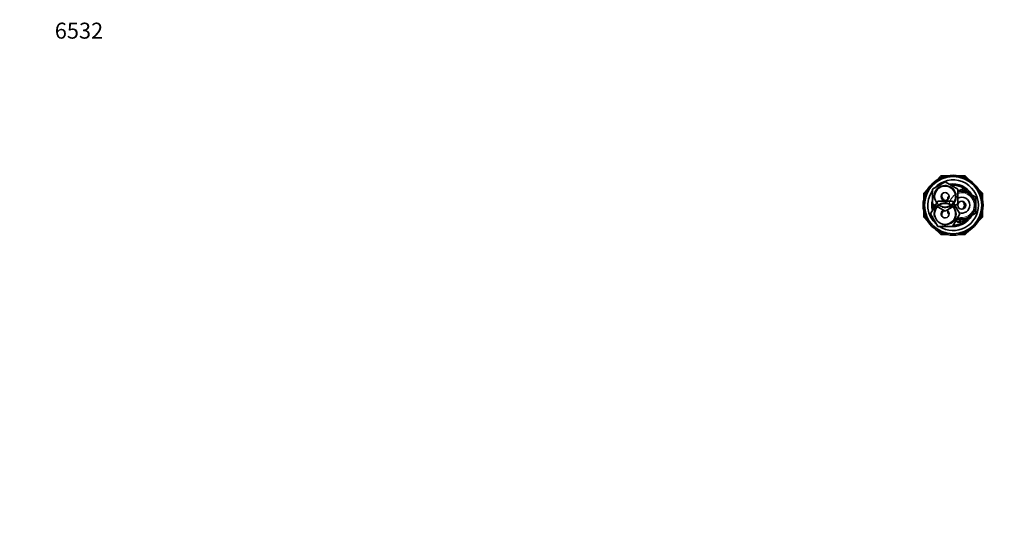
# Model space of a CAD drawing. Units: millimetres. Extents: x 0 to 1478, y 0 to 1758.
# Drawn here: x 0 to 739, y 1367 to 1758 of the extents above; entities that cross this region are included whole.
import ezdxf
from ezdxf import colors
from ezdxf.entities.mleader import LeaderData, LeaderLine
from ezdxf.math import Vec2, Vec3

# ---------------------------------------------------------------- set-up
doc = ezdxf.new("R2010")
doc.units = ezdxf.units.MM
doc.layers.add('DV2_Défaut', color=7, linetype='Continuous')
doc.layers.add('Défaut', color=7, linetype='Continuous')

# ---------------------------------------------------------------- blocks, each defined once
blk = doc.blocks.new('_DOT')
at = {"color": 0}
blk.add_line((0, 0), (-1, 0), dxfattribs=at)
at = {"color": 0, "const_width": 0.333}
blk.add_lwpolyline([(-0.1665, 0, 1), (0.1665, 0, 1)], format="xyb", close=True, dxfattribs=at)
blk = doc.blocks.new('SE1')
at = {"layer": 'DV2_Défaut', "color": 7, "linetype": 'Continuous', "lineweight": 35}
for p, q in [((685.02, 1630.46), (694.52, 1635.94)), ((691.41, 1640.47), (688.3, 1637.37)), ((695.81, 1640.47), (691.41, 1640.47)), ((694.52, 1635.94), (704.02, 1630.46)), ((709.64, 1640.47), (705.24, 1640.47)), ((712.74, 1637.37), (709.64, 1640.47)), ((681.63, 1630.7), (678.52, 1627.59)), ((678.52, 1627.59), (678.52, 1623.19)), ((685.02, 1619.49), (685.02, 1630.46)), ((704.02, 1628.87), (707.02, 1630.6)), ((704.02, 1630.46), (704.02, 1619.49)), ((707.02, 1630.6), (712.27, 1627.57)), ((712.27, 1627.57), (717.52, 1624.54)), ((722.52, 1627.59), (719.41, 1630.7)), ((722.52, 1623.19), (722.52, 1627.59)), ((683.55, 1611.97), (689.04, 1621.47)), ((694.52, 1614.01), (685.02, 1619.49)), ((689.04, 1621.47), (700.01, 1621.47)), ((704.02, 1619.49), (694.52, 1614.01)), ((696.52, 1624.54), (697.52, 1625.11)), ((696.52, 1622.74), (696.52, 1624.54)), ((700.01, 1621.47), (705.49, 1611.97)), ((717.52, 1624.54), (717.52, 1618.47)), ((717.52, 1618.47), (717.52, 1612.41)), ((678.52, 1613.76), (678.52, 1609.36)), ((689.04, 1602.47), (683.55, 1611.97)), ((696.52, 1612.41), (696.52, 1614.21)), ((697.52, 1611.84), (696.52, 1612.41)), ((705.49, 1611.97), (700.01, 1602.47)), ((717.52, 1612.41), (712.27, 1609.38)), ((722.52, 1609.36), (722.52, 1613.76)), ((678.52, 1609.36), (681.63, 1606.25)), ((707.02, 1606.35), (703.44, 1608.42)), ((712.27, 1609.38), (707.02, 1606.35)), ((719.41, 1606.25), (722.52, 1609.36)), ((688.3, 1599.58), (691.41, 1596.47)), ((700.01, 1602.47), (689.04, 1602.47)), ((691.41, 1596.47), (695.81, 1596.47)), ((705.24, 1596.47), (709.64, 1596.47)), ((709.64, 1596.47), (712.74, 1599.58))]:
    blk.add_line(p, q, dxfattribs=at)
for centre, radius in [((700.52, 1618.47), 22.5), ((700.52, 1618.47), 21.5), ((694.52, 1624.97), 7.9), ((694.52, 1624.97), 3), ((694.52, 1611.97), 7.9), ((707.02, 1618.47), 3)]:
    blk.add_circle(centre, radius, dxfattribs=at)
at = {"layer": 'DV2_Défaut', "color": 7, "linetype": 'Continuous', "lineweight": 18}
for centre, radius, start, end in [((694.52, 1624.97), 8.5, 255, 195), ((707.02, 1618.47), 9.32, 255, 195), ((707.02, 1618.47), 10, 0, 107.4576), ((694.52, 1611.97), 8.5, 255, 195), ((707.02, 1618.47), 10, 251.09686, 0)]:
    blk.add_arc(centre, radius, start, end, dxfattribs=at)
at = {"layer": 'DV2_Défaut', "color": 7, "linetype": 'Continuous', "lineweight": 35}
for centre, radius, start, end in [((700.52, 1618.47), 19, 0, 137.41412), ((700.52, 1618.47), 16, 29.24648, 100.7054), ((700.52, 1618.47), 15, 36.44354, 96.03956), ((700.52, 1618.47), 19, 144.6655, 229.17246), ((695.52, 1625.47), 3.5, 151.99942, 261.58348), ((707.02, 1618.47), 10.5, 0, 106.60155), ((700.52, 1618.47), 16, 165.63849, 194.32528), ((700.52, 1618.47), 15, 177.26171, 190.2638), ((700.52, 1618.47), 19, 237.3631, 0), ((707.02, 1618.47), 10.5, 250.56221, 0), ((707.02, 1618.47), 6, 0, 120), ((707.02, 1618.47), 6, 250.31022, 0), ((705.52, 1618.47), 3.5, 301.26219, 58.18153), ((694.52, 1611.97), 3, 114.11855, 0), ((695.52, 1611.47), 3.5, 120.98581, 208.60477), ((694.52, 1611.97), 3, 0, 65.88145), ((700.52, 1618.47), 16, 268.1717, 330.75352), ((700.52, 1618.47), 15, 270.23779, 323.62264), ((705.02, 1608.47), 2.85, 211.87988, 312.86359), ((705.02, 1608.47), 2.5, 207.49952, 310.37282)]:
    blk.add_arc(centre, radius, start, end, dxfattribs=at)

msp = doc.modelspace()

# ---------------------------------------------------------------- block references
at = {"layer": 'Défaut'}
msp.add_blockref('SE1', (0, 0), dxfattribs=at)

# ---------------------------------------------------------------- leaders
at = {"layer": 'Défaut', "color": 7, "linetype": 'Continuous', "lineweight": 18}
ml = msp.add_multileader_mtext('Standard', dxfattribs=at)
ml.set_content('{\\pxsm0.9;\\fSolid Edge ISO|b1||i0||c0|p34;\\W1.;24/10/2018\\P}', color=256)
ml.set_leader_properties()
ml.set_arrow_properties(name='DOT')
ml.build(insert=Vec2(0, 0))
ml.multileader.update_dxf_attribs({"leader_type": 0, "dogleg_length": 0, "arrow_head_size": 12})
ctx = ml.context
ctx.base_point, ctx.char_height, ctx.arrow_head_size, ctx.landing_gap_size = Vec3(1390.41, 1750.71), 12, 12, 4.2
notes = []
notes.append((ctx, [(0, (0, 0, 0), (0, 0), (1, 0), 1, [])]))
ctx.mtext.insert = Vec3(1392.41, 1756.83)
ml = msp.add_multileader_mtext('Standard', dxfattribs=at)
ml.set_content('{\\pxsm0.9;\\fArial|b1||i0||c0|p34;\\W1.;6532\\P}', color=256)
ml.set_leader_properties()
ml.set_arrow_properties(name='DOT')
ml.build(insert=Vec2(0, 0))
ml.multileader.update_dxf_attribs({"leader_type": 0, "dogleg_length": 0, "arrow_head_size": 12})
ctx = ml.context
ctx.base_point, ctx.char_height, ctx.arrow_head_size, ctx.landing_gap_size = Vec3(24.31, 1749.47), 12, 12, 4.2
notes.append((ctx, [(0, (0, 0, 0), (0, 0), (1, 0), 1, [])]))
ctx.mtext.insert = Vec3(26.31, 1755.57)
for ctx, leaders in notes:
    for number, flags, end, landing, length, lines in leaders:
        leader = LeaderData()
        leader.index, (leader.has_last_leader_line, leader.has_dogleg_vector, leader.attachment_direction) = number, flags
        leader.last_leader_point, leader.dogleg_vector, leader.dogleg_length = Vec3(end), Vec3(landing), length
        for number, points, colour, breaks in lines:
            line = LeaderLine()
            line.index, line.vertices, line.color, line.breaks = number, Vec3.list(points), colors.encode_raw_color(colour), breaks
            leader.lines.append(line)
        ctx.leaders.append(leader)

doc.saveas('drawing.dxf')
